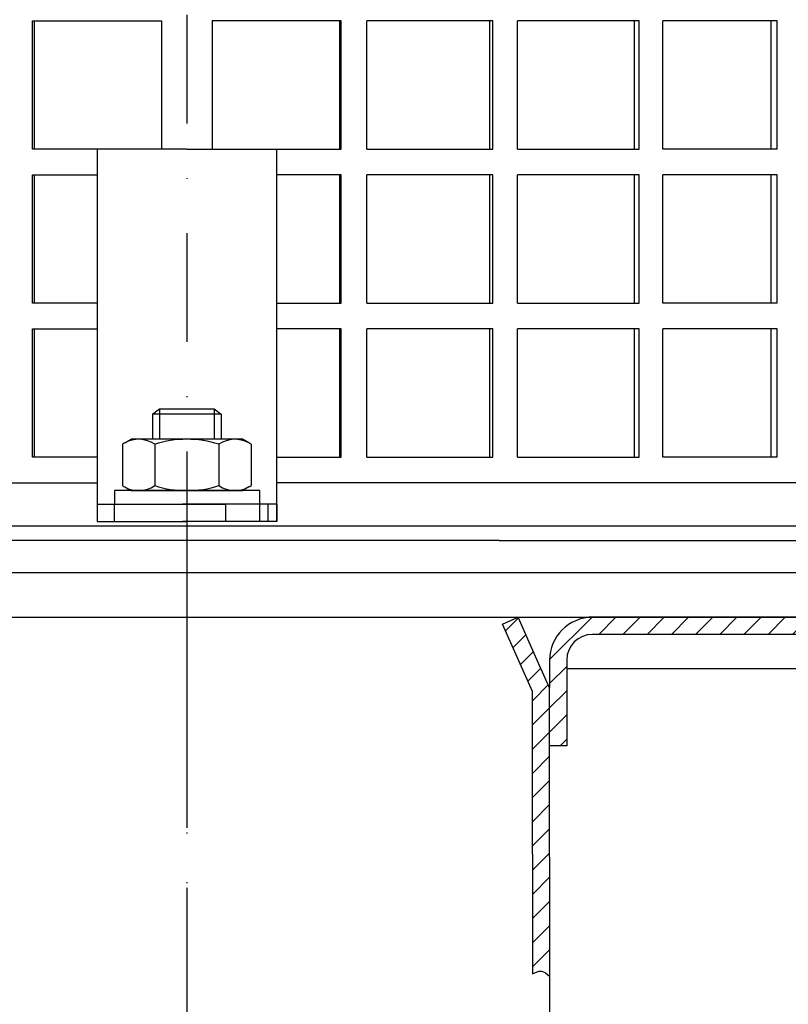
# Model space of a CAD drawing. Units: millimetres. Extents: x 17 to 561, y 0 to 333.
# Drawn here: x 247 to 337, y 114 to 229 of the extents above; entities that cross this region are included whole.
import ezdxf

# ---------------------------------------------------------------- set-up
doc = ezdxf.new("R2010")
doc.units = ezdxf.units.MM
doc.linetypes.add('STRICHLINIE', pattern=[19.049999999999997, 12.7, -6.349999999999997])
doc.linetypes.add('STRICHPUNKT', pattern=[25.399999999999995, 12.7, -6.349999999999997, 0, -6.349999999999997])
doc.layers.add('AM_5', color=3, linetype='Continuous', lineweight=25)
doc.layers.add('P-0000', color=7, linetype='Continuous')
doc.styles.get("Standard").update_dxf_attribs({"font": 'ISOCP.SHX'})
doc.dimstyles.new('AM_DIN$0', dxfattribs={"dimtxt": 3.5, "dimasz": 3.5, "dimexe": 1, "dimexo": 1, "dimgap": 1.5, "dimtad": 1, "dimdsep": 46, "dimtxsty": 'STANDARD', "dimcen": 0, "dimclrd": 256, "dimclre": 256, "dimclrt": 2, "dimadec": 0, "dimazin": 2, "dimtp": 0.1, "dimtm": 0.1, "dimtfac": 0.71, "dimtdec": 3, "dimtmove": 0, "dimatfit": 3, "dimfxl": 1, "dimlwd": -1, "dimlwe": -1, "dimarcsym": 0})
pattern_1 = [(45, (370.0438712275174, 300.3897186620823), (-1.414213562373094, 1.414213562373094), [])]

# ---------------------------------------------------------------- blocks, each defined once
blk = doc.blocks.new('*D2')
at = {"layer": 'AM_5', "linetype": 'ByBlock'}
for p, q in [((100.7814894577757, 153.6381018692777), (88.7814894577757, 153.6381018692777)), ((89.78148945777569, 38.13810186927781), (89.7814894577757, 148.6381018692777)), ((265.8249994997409, 33.13810186927776), (88.78148945777569, 33.13810186927781))]:
    blk.add_line(p, q, dxfattribs=at)
at = {"layer": 'AM_5'}
for points in [[(88.94815612444238, 148.6381018692777), (90.61482279110903, 148.6381018692777), (89.7814894577757, 153.6381018692777)], [(88.94815612444236, 38.13810186927781), (90.61482279110903, 38.13810186927781), (89.78148945777569, 33.13810186927781)]]:
    blk.add_solid(points, dxfattribs=at)
at = {"layer": 'Defpoints', "color": 0}
for p in [(89.7814894577757, 153.6381018692777), (101.7814894577757, 153.6381018692777), (266.8249994997409, 33.13810186927776)]:
    blk.add_point(p, dxfattribs=at)
at = {"layer": 'AM_5', "color": 2, "insert": (83.28050520580717, 93.38810186927776), "char_height": 10, "attachment_point": 5, "rotation": 90}
blk.add_mtext('121', dxfattribs=at)
blk = doc.blocks.new('*D3')
at = {"layer": 'AM_5', "linetype": 'ByBlock'}
for p, q in [((16.82499949974385, 162.638101869278), (16.82499949974386, 321.3366562017293)), ((516.8249994997466, 160.6381018692714), (516.8249994997466, 321.3366562017293)), ((21.82499949974386, 320.3366562017293), (511.8249994997466, 320.3366562017293))]:
    blk.add_line(p, q, dxfattribs=at)
at = {"layer": 'AM_5'}
for points in [[(21.82499949974386, 321.1699895350627), (21.82499949974386, 319.503322868396), (16.82499949974386, 320.3366562017293)], [(511.8249994997466, 321.1699895350627), (511.8249994997466, 319.503322868396), (516.8249994997466, 320.3366562017293)]]:
    blk.add_solid(points, dxfattribs=at)
at = {"layer": 'Defpoints', "color": 0}
for p in [(516.8249994997466, 320.3366562017293), (16.82499949974385, 161.638101869278), (516.8249994997466, 159.6381018692714)]:
    blk.add_point(p, dxfattribs=at)
at = {"layer": 'AM_5', "color": 2, "insert": (266.8249994997452, 326.8366562017293), "char_height": 10, "attachment_point": 5}
blk.add_mtext('{\\Famgdt;o}500', dxfattribs=at)

msp = doc.modelspace()

# ---------------------------------------------------------------- hatches: boundary and pattern name
at = {"layer": 'P-0000', "linetype": 'Continuous'}
h = msp.add_hatch(dxfattribs=at)
h.set_pattern_fill('_U', color=3, scale=2, angle=45, style=0, pattern_type=0)
h.set_pattern_definition(pattern_1)
h.paths.add_polyline_path([(307.2249994997417, 150.9634998744645), (303.7249994997435, 158.8246285831344), (304.5092505085136, 159.173799628714), (305.5520904150274, 159.6381018692776), (307.2800142073338, 155.7571214892507), (308.0511729112747, 154.0250706816823), (309.2249994997398, 151.3886129978023), (309.2249994997417, 117.9529038640123), (307.2249994997417, 117.9727870874399), (307.2249994997417, 131.9727870874396)])
h = msp.add_hatch(dxfattribs=at)
h.set_pattern_fill('_U', color=3, scale=2, angle=45, style=0, pattern_type=0)
h.set_pattern_definition(pattern_1)
edge = h.paths.add_edge_path()
edge.add_line((415.8507425887401, 155.1381018692777), (417.2649561511143, 156.5523154316513))
edge.add_line((417.2649561511143, 156.5523154316513), (416.5623949063613, 157.2548766764036))
edge.add_arc((413.7339677816153, 154.426449551657), 4.000000000000649, 44.9999999999992, 90)
edge.add_arc((413.7339677816153, 154.426449551657), 4, 90, 120.0000000000105)
edge.add_line((411.7339677816151, 157.8905511667928), (408.2967127719824, 155.9060510617098))
edge.add_arc((407.2967127719826, 157.6381018692776), 2, 270, 300.00000000001114, ccw=False)
edge.add_line((407.2967127719826, 155.6381018692777), (407.0185095417063, 155.6381018692777))
edge.add_line((407.0185095417063, 155.6381018692777), (379.1185095417059, 155.6381018692777))
edge.add_line((379.1185095417063, 155.6381018692777), (359.6826111568455, 155.6381018692777))
edge.add_arc((359.6826111568455, 157.6381018692776), 1.999999999999324, 239.99999999998892, 270, ccw=False)
edge.add_line((358.6826111568455, 155.9060510617098), (357.9773393585408, 156.3132399243109))
edge.add_line((357.9773393585408, 156.3132399243113), (357.8229003826356, 156.4024053086239))
edge.add_line((357.8229003826356, 156.4024053086236), (353.1467127719813, 159.1022034844161))
edge.add_arc((351.1467127719813, 155.6381018692777), 4.000000000000401, 60.00000000000333, 90)
edge.add_line((351.1467127719813, 159.6381018692776), (349.2627909692246, 159.6381018692776))
edge.add_line((349.2627909692244, 159.6381018692776), (317.8467125984568, 159.6381018692776))
edge.add_line((317.8467125984568, 159.6381018692776), (314.2249994997399, 159.6381018692776))
edge.add_arc((314.2249994997399, 154.6381018692777), 5, 90.00000000000117, 180)
edge.add_line((309.2249994997398, 154.6381018692777), (309.2249994997398, 151.3886129978023))
edge.add_line((309.2249994997398, 151.3886129978023), (309.224999499741, 144.6381018692776))
edge.add_line((309.2249994997408, 144.6381018692776), (311.2249994997408, 144.6381018692776))
edge.add_line((311.2249994997398, 144.6381018692776), (311.2249994997398, 153.6381018692777))
edge.add_line((311.2249994997398, 153.6381018692777), (311.2249994997398, 154.6381018692777))
edge.add_arc((314.2249994997399, 154.6381018692777), 3, 90, 180, ccw=False)
edge.add_line((314.2249994997399, 157.6381018692776), (317.8467125984555, 157.6381018692776))
edge.add_line((317.8467125984568, 157.6381018692776), (349.2627909692244, 157.6381018692776))
edge.add_line((349.2627909692244, 157.6381018692776), (351.1467127719811, 157.6381018692776))
edge.add_arc((351.1467127719813, 155.6381018692777), 2.000000000001074, 60.00000000001779, 90, ccw=False)
edge.add_line((352.1467127719814, 157.3701526768477), (357.6826111568453, 154.1740002541396))
edge.add_arc((359.6826111568455, 157.6381018692776), 4.000000000000205, 240.0000000000016, 270)
edge.add_line((359.6826111568455, 153.6381018692777), (407.2967127719826, 153.6381018692777))
edge.add_arc((407.2967127719826, 157.6381018692776), 4, 270, 299.9999999999983)
edge.add_line((409.2967127719823, 154.1740002541398), (412.7339677816153, 156.1585003592252))
edge.add_arc((413.7339677816153, 154.426449551657), 2.000000000000281, 44.999999999995794, 120.00000000000949, ccw=False)
edge.add_line((415.1481813439882, 155.8406631140303), (415.8507425887401, 155.138101869278))

# ---------------------------------------------------------------- linework, layer by layer
msp.add_line((379.1402645626931, 159.638101869275), (313.8027748093774, 159.6381018692768))
msp.add_lwpolyline([(379.1402645626856, 159.638101869189), (313.824999499739, 159.638101869241)])
msp.add_open_spline([(307.2249994997417, 117.9727870874399), (307.5850128921943, 118.1521666457274), (308.3120297924758, 118.5144086433144), (308.9187318262832, 117.9718631992278), (309.2249994997417, 117.6979822467228)], degree=3, knots=[0, 0, 0, 0, 1.09711222562797, 2.215526272794956, 2.215526272794956, 2.215526272794956, 2.215526272794956])
at = {"layer": 'P-0000', "color": 3, "linetype": 'STRICHPUNKT'}
for p, q in [((266.8249994997442, 281.0281045591962), (266.8249994997409, 32.13810186927776)), ((266.8249994997409, 173.2343603549345), (266.8249994997409, 33.13810186927776)), ((266.8249994997442, 164.6381018692776), (266.8249994997442, 138.1381018692777))]:
    msp.add_line(p, q, dxfattribs=at)
at = {"layer": 'P-0000', "color": 7, "linetype": 'Continuous'}
for p, q in [((248.7873022772251, 214.3440217742229), (248.7873022772251, 229.3440217742229)), ((248.7873022772251, 229.3440217742229), (248.9867102975709, 229.3440217742229)), ((248.9867102975709, 229.3440217742229), (248.9867102975709, 214.3440217742229)), ((248.9867102975709, 229.3440217742229), (263.8506390208232, 229.3440217742229)), ((263.8506390208232, 229.3440217742229), (263.8506390208232, 214.3440217742229)), ((269.7993599786655, 229.3440217742229), (269.7993599786655, 214.3440217742229)), ((284.6632887019168, 229.3440217742229), (269.7993599786655, 229.3440217742229)), ((284.862696722264, 229.3440217742229), (284.6632887019168, 229.3440217742229)), ((284.6632887019168, 229.3440217742229), (284.6632887019168, 214.3440217742229)), ((284.862696722264, 214.3440217742229), (284.862696722264, 229.3440217742229)), ((302.193495696777, 229.3440217742229), (287.8478877523387, 229.3440217742229)), ((287.8478877523387, 214.3440217742229), (287.8478877523387, 229.3440217742229)), ((302.5887719517038, 229.3440217742229), (302.193495696777, 229.3440217742229)), ((302.193495696777, 229.3440217742229), (302.193495696777, 214.3440217742229)), ((302.5887719517038, 214.3440217742229), (302.5887719517038, 229.3440217742229)), ((305.4897427764797, 214.3440217742229), (305.4897427764797, 229.3440217742229)), ((319.0957048976141, 229.3440217742229), (305.4897427764797, 229.3440217742229)), ((319.6798326519902, 229.3440217742229), (319.0957048976141, 229.3440217742229)), ((319.0957048976141, 229.3440217742229), (319.0957048976141, 214.3440217742229)), ((319.6798326519902, 214.3440217742229), (319.6798326519902, 229.3440217742229)), ((335.0698772214418, 229.3440217742229), (322.4450867708802, 229.3440217742229)), ((322.4450867708802, 214.3440217742229), (322.4450867708802, 229.3440217742229)), ((335.8324873481513, 229.3440217742229), (335.0698772214418, 229.3440217742229)), ((335.0698772214418, 229.3440217742229), (335.0698772214418, 214.3440217742229)), ((335.8324873481513, 214.3440217742229), (335.8324873481513, 229.3440217742229)), ((248.9867102975709, 214.3440217742229), (248.7873022772251, 214.3440217742229)), ((266.8249994997442, 214.3440217742229), (248.9867102975709, 214.3440217742229)), ((266.8249994997442, 214.3440217742229), (256.3337281186009, 214.3440217742229)), ((256.3337281186009, 214.3440217742229), (256.3337281186009, 170.8440217742229)), ((266.8249994997442, 214.3440217742229), (277.316270880887, 214.3440217742229)), ((266.8249994997442, 214.3440217742229), (284.6632887019168, 214.3440217742229)), ((277.316270880887, 214.3440217742229), (277.316270880887, 170.8440217742229)), ((284.6632887019168, 214.3440217742229), (284.862696722264, 214.3440217742229)), ((287.8478877523387, 214.3440217742229), (302.193495696777, 214.3440217742229)), ((302.193495696777, 214.3440217742229), (302.5887719517038, 214.3440217742229)), ((305.4897427764797, 214.3440217742229), (319.0957048976141, 214.3440217742229)), ((319.0957048976141, 214.3440217742229), (319.6798326519902, 214.3440217742229)), ((335.0698772214418, 214.3440217742229), (322.4450867708802, 214.3440217742229)), ((335.8324873481513, 214.3440217742229), (335.0698772214418, 214.3440217742229)), ((248.7873022772251, 196.3440217742229), (248.7873022772251, 211.344021774223)), ((248.7873022772251, 211.344021774223), (248.9867102975709, 211.344021774223)), ((248.9867102975709, 211.344021774223), (248.9867102975709, 196.3440217742229)), ((248.9867102975709, 211.344021774223), (256.3337281186009, 211.344021774223)), ((284.6632887019168, 211.344021774223), (277.316270880887, 211.344021774223)), ((284.862696722264, 211.344021774223), (284.6632887019168, 211.344021774223)), ((284.6632887019168, 211.344021774223), (284.6632887019168, 196.3440217742229)), ((284.862696722264, 196.3440217742229), (284.862696722264, 211.344021774223)), ((302.193495696777, 211.344021774223), (287.8478877523387, 211.344021774223)), ((287.8478877523387, 196.3440217742229), (287.8478877523387, 211.344021774223)), ((302.5887719517038, 211.344021774223), (302.193495696777, 211.344021774223)), ((302.193495696777, 211.344021774223), (302.193495696777, 196.3440217742229)), ((302.5887719517038, 196.3440217742229), (302.5887719517038, 211.344021774223)), ((305.4897427764797, 196.3440217742229), (305.4897427764797, 211.344021774223)), ((319.0957048976141, 211.344021774223), (305.4897427764797, 211.344021774223)), ((319.6798326519902, 211.344021774223), (319.0957048976141, 211.344021774223)), ((319.0957048976141, 211.344021774223), (319.0957048976141, 196.3440217742229)), ((319.6798326519902, 196.3440217742229), (319.6798326519902, 211.344021774223)), ((335.0698772214418, 211.344021774223), (322.4450867708802, 211.344021774223)), ((322.4450867708802, 196.3440217742229), (322.4450867708802, 211.344021774223)), ((335.8324873481513, 211.344021774223), (335.0698772214418, 211.344021774223)), ((335.0698772214418, 211.344021774223), (335.0698772214418, 196.3440217742229)), ((335.8324873481513, 196.3440217742229), (335.8324873481513, 211.344021774223)), ((248.9867102975709, 196.3440217742229), (248.7873022772251, 196.3440217742229)), ((256.3337281186009, 196.3440217742229), (248.9867102975709, 196.3440217742229)), ((277.316270880887, 196.3440217742229), (284.6632887019168, 196.3440217742229)), ((284.6632887019168, 196.3440217742229), (284.862696722264, 196.3440217742229)), ((287.8478877523387, 196.3440217742229), (302.193495696777, 196.3440217742229)), ((302.193495696777, 196.3440217742229), (302.5887719517038, 196.3440217742229)), ((305.4897427764797, 196.3440217742229), (319.0957048976141, 196.3440217742229)), ((319.0957048976141, 196.3440217742229), (319.6798326519902, 196.3440217742229)), ((335.0698772214418, 196.3440217742229), (322.4450867708802, 196.3440217742229)), ((335.8324873481513, 196.3440217742229), (335.0698772214418, 196.3440217742229)), ((248.7873022772251, 178.3440217742229), (248.7873022772251, 193.3440217742229)), ((248.7873022772251, 193.3440217742229), (248.9867102975709, 193.3440217742229)), ((248.9867102975709, 193.3440217742229), (248.9867102975709, 178.3440217742229)), ((248.9867102975709, 193.3440217742229), (256.3337281186009, 193.3440217742229)), ((284.6632887019168, 193.3440217742229), (277.316270880887, 193.3440217742229)), ((284.862696722264, 193.3440217742229), (284.6632887019168, 193.3440217742229)), ((284.6632887019168, 193.3440217742229), (284.6632887019168, 178.3440217742229)), ((284.862696722264, 178.3440217742229), (284.862696722264, 193.3440217742229)), ((302.193495696777, 193.3440217742229), (287.8478877523387, 193.3440217742229)), ((287.8478877523387, 178.3440217742229), (287.8478877523387, 193.3440217742229)), ((302.5887719517038, 193.3440217742229), (302.193495696777, 193.3440217742229)), ((302.193495696777, 193.3440217742229), (302.193495696777, 178.3440217742229)), ((302.5887719517038, 178.3440217742229), (302.5887719517038, 193.3440217742229)), ((305.4897427764797, 178.3440217742229), (305.4897427764797, 193.3440217742229)), ((319.0957048976141, 193.3440217742229), (305.4897427764797, 193.3440217742229)), ((319.6798326519902, 193.3440217742229), (319.0957048976141, 193.3440217742229)), ((319.0957048976141, 193.3440217742229), (319.0957048976141, 178.3440217742229)), ((319.6798326519902, 178.3440217742229), (319.6798326519902, 193.3440217742229)), ((335.0698772214418, 193.3440217742229), (322.4450867708802, 193.3440217742229)), ((322.4450867708802, 178.3440217742229), (322.4450867708802, 193.3440217742229)), ((335.8324873481513, 193.3440217742229), (335.0698772214418, 193.3440217742229)), ((335.0698772214418, 193.3440217742229), (335.0698772214418, 178.3440217742229)), ((335.8324873481513, 178.3440217742229), (335.8324873481513, 193.3440217742229)), ((262.8249994997431, 183.3913032139351), (263.6249994997429, 183.991303213935)), ((262.8249994997431, 183.3913032139351), (262.8249994997431, 180.444021774221)), ((263.6249994997429, 183.3913032139351), (262.8249994997431, 183.3913032139351)), ((263.6249994997429, 183.991303213935), (266.8249994997431, 183.991303213935)), ((270.024999499743, 183.3913032139351), (263.6249994997429, 183.3913032139351)), ((266.8249994997431, 183.991303213935), (270.024999499743, 183.991303213935)), ((270.024999499743, 183.991303213935), (270.8249994997432, 183.3913032139351)), ((270.8249994997432, 183.3913032139351), (270.024999499743, 183.3913032139351)), ((270.8249994997432, 183.3913032139351), (270.8249994997432, 180.444021774221)), ((259.3194460002778, 179.86346519062), (259.3194460002778, 176.330960966128)), ((259.566117588934, 180.0168782085861), (260.3249994997432, 180.444021774221)), ((262.8249994997431, 180.444021774221), (260.3249994997432, 180.444021774221)), ((263.6249994997429, 180.444021774221), (262.8249994997431, 180.444021774221)), ((263.0722227500107, 179.86346519062), (263.0722227500107, 176.330960966128)), ((270.024999499743, 180.444021774221), (263.6249994997429, 180.444021774221)), ((270.8249994997432, 180.444021774221), (270.024999499743, 180.444021774221)), ((270.5777762494747, 179.86346519062), (270.5777762494747, 176.330960966128)), ((273.3249994997431, 180.444021774221), (270.8249994997432, 180.444021774221)), ((274.0838814105518, 180.0168782085861), (273.3249994997431, 180.444021774221)), ((274.330552999209, 179.86346519062), (274.330552999209, 176.330960966128)), ((248.9867102975709, 178.3440217742229), (248.7873022772251, 178.3440217742229)), ((256.3337281186009, 178.3440217742229), (248.9867102975709, 178.3440217742229)), ((277.316270880887, 178.3440217742229), (284.6632887019168, 178.3440217742229)), ((284.6632887019168, 178.3440217742229), (284.862696722264, 178.3440217742229)), ((287.8478877523387, 178.3440217742229), (302.193495696777, 178.3440217742229)), ((302.193495696777, 178.3440217742229), (302.5887719517038, 178.3440217742229)), ((305.4897427764797, 178.3440217742229), (319.0957048976141, 178.3440217742229)), ((319.0957048976141, 178.3440217742229), (319.6798326519902, 178.3440217742229)), ((335.0698772214418, 178.3440217742229), (322.4450867708802, 178.3440217742229)), ((335.8324873481513, 178.3440217742229), (335.0698772214418, 178.3440217742229)), ((259.3194460002778, 176.330960966128), (259.3194460002778, 175.0245783578209)), ((263.0722227500107, 176.330960966128), (263.0722227500107, 175.0245783578209)), ((270.5777762494747, 176.330960966128), (270.5777762494747, 175.0245783578209)), ((274.330552999209, 176.330960966128), (274.330552999209, 175.0245783578209)), ((192.6854038894757, 175.3440217742229), (256.3337281186009, 175.3440217742229)), ((256.3337281186009, 175.3440217742229), (256.3337281186009, 172.8440217742229)), ((340.9645951100128, 175.3440217742229), (277.316270880887, 175.3440217742229)), ((258.3793013863219, 174.444021774221), (258.3793013863219, 174.34402177422)), ((275.3793013863219, 174.444021774221), (258.3793013863219, 174.444021774221)), ((258.3793013863219, 174.34402177422), (258.3793013863219, 172.8440217742229)), ((259.566117588934, 174.871165339855), (260.3249994997432, 174.444021774221)), ((260.3249994997432, 174.444021774221), (273.3249994997431, 174.444021774221)), ((274.0838814105518, 174.871165339855), (273.3249994997431, 174.444021774221)), ((275.3793013863219, 174.34402177422), (275.3793013863219, 174.444021774221)), ((275.3793013863219, 172.8440217742229), (275.3793013863219, 174.34402177422)), ((256.3337281186009, 172.8440217742229), (256.3337281186009, 170.8440217742229)), ((256.3337281186009, 172.8440217742229), (258.3337281185992, 172.8440217742229)), ((258.3337281185992, 172.8440217742229), (261.8337281186, 172.8440217742229)), ((258.3337281185992, 172.8440217742229), (258.3337281185992, 170.8440217742229)), ((258.3793013863219, 172.8440217742229), (262.8249994997431, 172.8440217742229)), ((261.8337281186, 172.8440217742229), (266.8337281186, 172.8440217742229)), ((262.8249994997431, 172.8440217742229), (263.6249994997429, 172.8440217742229)), ((263.6249994997429, 172.8440217742229), (271.324999499745, 172.8440217742229)), ((271.8337281186002, 172.8440217742229), (266.8337281186, 172.8440217742229)), ((275.3793013863219, 172.8440217742229), (271.324999499745, 172.8440217742229)), ((275.3337281186, 172.8440217742229), (271.8337281186002, 172.8440217742229)), ((275.3337281186, 172.8440217742229), (275.3337281186, 170.8440217742229)), ((277.3337281186, 172.8440217742229), (275.3337281186, 172.8440217742229)), ((276.3337281186159, 170.8440217742229), (276.3337281186159, 172.8440217742229)), ((277.3337281186, 172.8440217742229), (277.3337281186, 170.8440217742229)), ((230.3249994997432, 170.3440217742206), (354.0837281186019, 170.3440217742206)), ((256.3337281186009, 170.8440217742229), (258.3337281185992, 170.8440217742229)), ((258.3337281185992, 170.8440217742229), (261.8337281186, 170.8440217742229)), ((261.8337281186, 170.8440217742229), (266.8337281186, 170.8440217742229)), ((271.3337281186168, 170.8440217742229), (266.333728118607, 170.8440217742229)), ((271.8337281186002, 170.8440217742229), (266.8337281186, 170.8440217742229)), ((276.3337281186159, 170.8440217742229), (271.3337281186168, 170.8440217742229)), ((275.3337281186, 170.8440217742229), (271.8337281186002, 170.8440217742229)), ((277.3337281186, 170.8440217742229), (275.3337281186, 170.8440217742229)), ((303.3249994997468, 168.6119709666529), (180.5662708808881, 168.6119709666527)), ((303.3249994997468, 168.6119709666529), (353.0837281186019, 168.6119709666527)), ((360.6818043299542, 164.8440217742206), (230.3249994997432, 164.8440217742204)), ((230.3249994997439, 159.6381018692776), (316.1627909692186, 159.6381018692776)), ((266.8249994997416, 159.6381018692776), (266.8249994997448, 159.6381018692776)), ((303.3249994997475, 159.6381018692776), (305.5520904150274, 159.6381018692776)), ((303.7249994997385, 158.8246285831253), (305.5520904150274, 159.6381018692776)), ((303.7249994997385, 158.8246285831253), (305.5520904150274, 159.6381018692776)), ((307.2249994997417, 150.9634998744645), (303.7249994997385, 158.8246285831253)), ((307.2249994997417, 150.9634998744645), (303.7249994997435, 158.8246285831344)), ((307.2249994997417, 150.9634998744645), (303.7249994997385, 158.8246285831253)), ((307.2249994997417, 150.9634998744645), (303.7249994997435, 158.8246285831344)), ((307.2800142073338, 155.7571214892507), (305.5520904150274, 159.6381018692776)), ((307.2800142073338, 155.7571214892507), (305.5520904150274, 159.6381018692776)), ((314.2249994997399, 159.6381018692776), (317.8467125984568, 159.6381018692776)), ((317.8467125984568, 159.6381018692776), (349.2627909692244, 159.6381018692776)), ((317.8467125984568, 157.6381018692776), (314.2249994997399, 157.6381018692776)), ((349.2627909692244, 157.6381018692776), (317.8467125984568, 157.6381018692776)), ((308.0511729112747, 154.0250706816823), (307.2800142073338, 155.7571214892507)), ((308.0511729112747, 154.0250706816823), (307.2800142073338, 155.7571214892507)), ((309.2249994997398, 154.6381018692777), (309.2249994997398, 151.3886129978023)), ((311.2249994997398, 154.6381018692777), (311.2249994997398, 153.6381018692777)), ((309.2249994997398, 151.3886129978023), (308.0511729112747, 154.0250706816823)), ((309.2249994997398, 151.3886129978023), (308.0511729112747, 154.0250706816823)), ((317.8467125984568, 153.6381018692777), (311.2249994997398, 153.6381018692777)), ((311.2249994997398, 153.6381018692777), (311.2249994997398, 144.6381018692776)), ((349.2627909692244, 153.6381018692777), (317.8467125984568, 153.6381018692777)), ((307.2249994997417, 140.3414701908173), (307.2249994997417, 150.9634998744645)), ((307.2249994997417, 131.9727870874396), (307.2249994997417, 150.9634998744645)), ((307.2249994997417, 140.3414701908173), (307.2249994997417, 150.9634998744645)), ((309.2249994997398, 150.8414701908202), (309.2249994997398, 151.3886129978023)), ((309.2249994997398, 150.8414701908202), (309.2249994997398, 151.3886129978023)), ((309.2249994997398, 150.8414701908202), (309.2249994997398, 151.3886129978023)), ((309.2249994997398, 150.8414701908202), (309.2249994997398, 151.3886129978023)), ((309.2249994997398, 145.8414701908202), (309.2249994997398, 150.8414701908202)), ((309.2249994997398, 145.8414701908202), (309.2249994997398, 150.8414701908202)), ((309.2249994997408, 142.6381018692784), (309.2249994997398, 145.8414701908202)), ((309.2249994997408, 144.6381018692776), (309.2249994997398, 145.8414701908202)), ((311.2249994997398, 144.6381018692776), (309.2249994997408, 144.6381018692776)), ((309.2249994997408, 142.6381018692784), (309.2249994997408, 144.6381018692776)), ((309.2249994997408, 135.8414701908207), (309.2249994997408, 142.6381018692784)), ((309.2249994997408, 135.8414701908207), (309.2249994997408, 142.6381018692784)), ((309.2249994997417, 133.6381018692777), (309.2249994997408, 135.8414701908207)), ((309.2249994997417, 131.6381018692796), (309.2249994997417, 133.6381018692777)), ((307.2249994997417, 131.9727870874396), (307.2249994997417, 117.9727870874399)), ((309.2249994997417, 131.6381018692796), (309.2249994997417, 127.6019225071611)), ((309.2249994997417, 127.6019225071611), (309.2249994997417, 117.6979822467228)), ((309.2249994997417, 117.6979822467228), (309.2249994997417, 108.687417900767))]:
    msp.add_line(p, q, dxfattribs=at)
at = {"layer": 'P-0000', "color": 3, "linetype": 'Continuous'}
for p, q in [((263.6249994997429, 183.991303213935), (263.6249994997429, 180.444021774221)), ((263.6249994997429, 183.991303213935), (263.6249994997429, 183.3913032139351)), ((270.024999499743, 183.991303213935), (270.024999499743, 180.444021774221)), ((270.024999499743, 183.991303213935), (270.024999499743, 183.3913032139351))]:
    msp.add_line(p, q, dxfattribs=at)
at = {"layer": 'P-0000', "color": 2, "linetype": 'STRICHLINIE'}
msp.add_line((256.3337281186009, 178.3440217742229), (256.3337281186009, 175.3440217742229), dxfattribs=at)
at = {"layer": 'P-0000', "color": 6, "linetype": 'STRICHLINIE'}
for p, q in [((267.8337281186159, 172.8440217742229), (266.3337281186081, 172.8440217742229)), ((271.3337281186168, 172.8440217742229), (267.8337281186159, 172.8440217742229)), ((276.3337281186159, 172.8440217742229), (271.3337281186168, 172.8440217742229)), ((271.3337281186168, 172.8440217742229), (271.3337281186168, 170.8440217742229))]:
    msp.add_line(p, q, dxfattribs=at)
at = {"layer": 'P-0000', "color": 7, "linetype": 'Continuous'}
for centre, radius, start, end in [((261.1958343751455, 177.1214522012708), 3.322569572949884, 119.3733793948355, 124.3842474680531), ((261.1958343751455, 177.1214522012708), 3.322569572949122, 55.61575253197573, 119.3733793948355), ((266.8249994997431, 168.0245783578205), 12.41944341639904, 72.41204622600756, 107.5879537739924), ((272.4541646243417, 177.1214522012708), 3.322569572949888, 60.62662060516443, 124.3842474680531), ((272.4541646243417, 177.1214522012708), 3.322569572950149, 55.61575253194686, 60.62662060516443), ((261.1958343751455, 177.7665913471699), 3.322569572950221, 235.6157525319468, 240.6266206051644), ((261.1958343751455, 177.7665913471699), 3.322569572949872, 240.6266206051644, 304.3842474680243), ((266.8249994997431, 186.863465190619), 12.41944341639904, 252.4120462260076, 287.5879537739924), ((272.4541646243417, 177.7665913471699), 3.322569572950221, 235.6157525319468, 299.3733793948356), ((272.4541646243417, 177.7665913471699), 3.322569572949876, 299.3733793948356, 304.3842474680531), ((314.2249994997399, 154.6381018692777), 5, 90, 180), ((314.2249994997399, 154.6381018692777), 3, 90, 180)]:
    msp.add_arc(centre, radius, start, end, dxfattribs=at)

# ---------------------------------------------------------------- dimensions: what is measured, and where the dimension line sits
at = {"layer": 'AM_5'}
dim = msp.add_linear_dim(base=(516.8249994997466, 320.3366562017293), p1=(16.82499949974385, 161.638101869278), p2=(516.8249994997466, 159.6381018692714), text='{\\Famgdt;o}<>', dimstyle='AM_DIN$0', override={"dimtxt": 10, "dimasz": 5, "dimdec": 0}, dxfattribs=at)
dim.commit()
dim.dimension.update_dxf_attribs({"geometry": '*D3', "text_midpoint": (266.8249994997452, 326.8366562017293)})
dim = msp.add_linear_dim(base=(89.7814894577757, 153.6381018692777), p1=(266.8249994997409, 33.13810186927776), p2=(101.7814894577757, 153.6381018692777), angle=90, dimstyle='AM_DIN$0', override={"dimtxt": 10, "dimasz": 5, "dimdec": 0}, dxfattribs=at)
dim.commit()
dim.dimension.update_dxf_attribs({"geometry": '*D2', "text_midpoint": (83.28050520580717, 93.38810186927776)})

doc.saveas('drawing.dxf')
